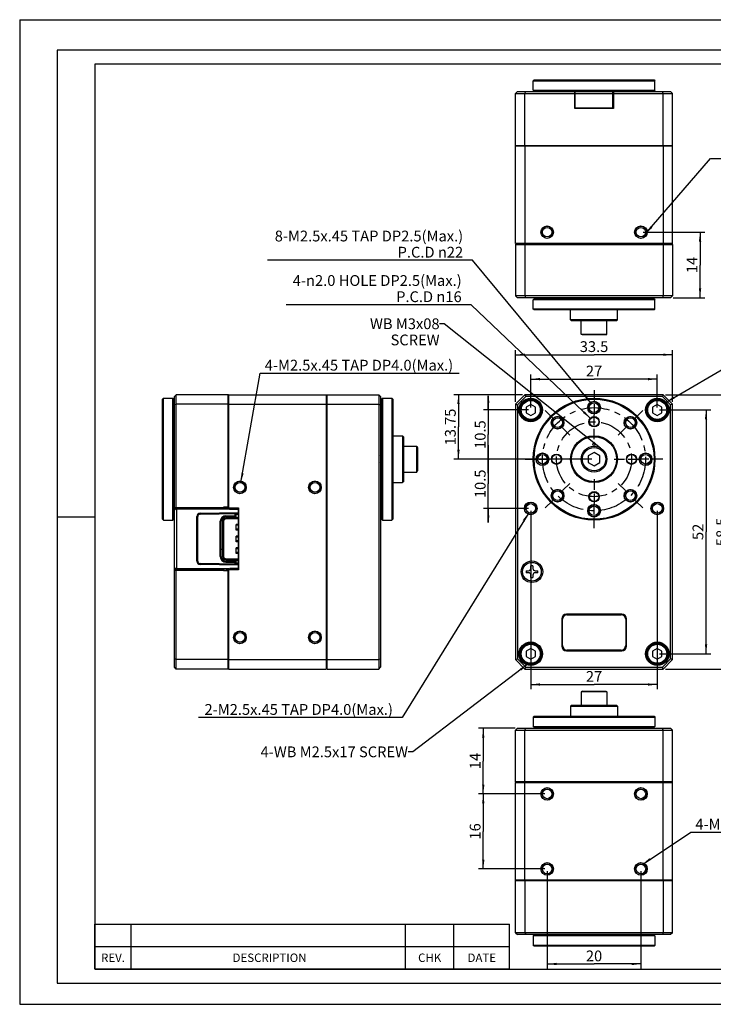
# Model space of a CAD drawing. Units: millimetres. Extents: x 0 to 297, y 0 to 210.
# Drawn here: x 0 to 148, y 0 to 210 of the extents above; entities that cross this region are included whole.
import ezdxf

# ---------------------------------------------------------------- set-up
doc = ezdxf.new("R2010")
doc.units = ezdxf.units.MM
doc.header["$LTSCALE"] = 16.335
doc.linetypes.add('CENTER', pattern=[0.6, 0.375, -0.075, 0.075, -0.075])
doc.layers.get('0').update_dxf_attribs({"linetype": 'CONTINUOUS'})
for name, color, linetype in [('02___PRT_ALL_AXES', 7, 'CONTINUOUS'), ('3_ALL_AXES', 7, 'CONTINUOUS'), ('7_ALL_FEATURES', 7, 'CONTINUOUS')]:
    doc.layers.add(name, color=color, linetype=linetype)
doc.styles.get("Standard").update_dxf_attribs({"font": 'txt', "width": 0.8})
doc.dimstyles.new('DIMSTYLE_1', dxfattribs={"dimtxt": 2.3, "dimasz": 2, "dimexe": 1, "dimexo": 0.5, "dimgap": 0.575, "dimtad": 1, "dimdsep": 46, "dimtxsty": 'Standard', "dimblk": '_FILLED', "dimblk1": '_FILLED', "dimblk2": '_FILLED', "dimcen": 0.09, "dimazin": 2, "dimtp": 0.01, "dimtm": 0.01, "dimtfac": 1, "dimtofl": 0, "dimtmove": 0, "dimatfit": 3, "dimldrblk": '_FILLED', "dimfxl": 0, "dimtolj": 1, "dimarcsym": 0})
doc.dimstyles.get("Standard").update_dxf_attribs({"dimtxt": 2.3, "dimasz": 2, "dimexe": 1, "dimexo": 0.5, "dimtad": 1, "dimdsep": 46, "dimtxsty": 'Standard', "dimblk": '_FILLED', "dimblk1": '_FILLED', "dimblk2": '_FILLED', "dimcen": 0.09, "dimazin": 2, "dimtol": 1, "dimtp": 0.01, "dimtm": 0.01, "dimtfac": 1, "dimtofl": 0, "dimtmove": 0, "dimatfit": 3, "dimldrblk": '_FILLED', "dimfxl": 0, "dimtolj": 1, "dimarcsym": 0})

# ---------------------------------------------------------------- blocks, each defined once
blk = doc.blocks.new('_FILLED')
at = {"color": 0, "linetype": 'ByBlock'}
blk.add_solid([(0, 0), (-1, 0.125), (-1, -0.125)], dxfattribs=at)
blk = doc.blocks.new('*D2')
at = {"color": 2, "linetype": 'Continuous'}
for p, q in [((105.8, 128.51), (105.8, 139.54)), ((139.3, 128.51), (139.3, 139.54)), ((105.8, 138.54), (122.55, 138.54)), ((139.3, 138.54), (122.55, 138.54))]:
    blk.add_line(p, q, dxfattribs=at)
at = {"color": 2, "linetype": 'Continuous', "xscale": 2, "yscale": 2, "zscale": 2, "rotation": 180}
blk.add_blockref('_FILLED', (105.8, 138.54), dxfattribs=at)
at = {"color": 2, "linetype": 'Continuous', "xscale": 2, "yscale": 2, "zscale": 2}
blk.add_blockref('_FILLED', (139.3, 138.54), dxfattribs=at)
at = {"color": 2, "linetype": 'Continuous', "insert": (122.55, 141.42), "char_height": 2.3, "width": 7.36, "attachment_point": 2, "line_spacing_factor": 0.9}
blk.add_mtext('33.5', dxfattribs=at)
blk = doc.blocks.new('*D3')
at = {"color": 2, "linetype": 'Continuous'}
for p, q in [((109.05, 127.26), (109.05, 134.34)), ((109.05, 133.34), (122.55, 133.34)), ((136.05, 133.34), (122.55, 133.34)), ((136.05, 127.26), (136.05, 134.34))]:
    blk.add_line(p, q, dxfattribs=at)
at = {"color": 2, "linetype": 'Continuous', "xscale": 2, "yscale": 2, "zscale": 2, "rotation": 180}
blk.add_blockref('_FILLED', (109.05, 133.34), dxfattribs=at)
at = {"color": 2, "linetype": 'Continuous', "xscale": 2, "yscale": 2, "zscale": 2}
blk.add_blockref('_FILLED', (136.05, 133.34), dxfattribs=at)
at = {"color": 2, "linetype": 'Continuous', "insert": (122.55, 136.21), "char_height": 2.3, "width": 3.68, "attachment_point": 2, "line_spacing_factor": 0.9}
blk.add_mtext('27', dxfattribs=at)
blk = doc.blocks.new('_DOT')
at = {"color": 0, "linetype": 'ByBlock'}
blk.add_line((-0.125, 0), (-1, 0), dxfattribs=at)
at = {"color": 0, "linetype": 'ByBlock', "const_width": 0.125}
blk.add_lwpolyline([(-0.0625, 0, 1), (0.0625, 0, 1)], format="xyb", close=True, dxfattribs=at)
blk = doc.blocks.new('*D4')
at = {"color": 2, "linetype": 'Continuous'}
for p, q in [((99.99, 126.76), (99.99, 129.76)), ((99.99, 129.76), (99.99, 121.51)), ((108.55, 126.76), (98.99, 126.76)), ((99.99, 113.26), (99.99, 121.51)), ((122.05, 116.26), (98.99, 116.26)), ((99.99, 116.26), (99.99, 113.26))]:
    blk.add_line(p, q, dxfattribs=at)
at = {"color": 2, "linetype": 'Continuous', "xscale": 2, "yscale": 2, "zscale": 2}
for name, p, rotation in [('_FILLED', (99.99, 126.76), 270), ('_DOT', (99.99, 116.26), 90)]:
    blk.add_blockref(name, p, dxfattribs=dict(at, rotation=rotation))
at = {"color": 2, "linetype": 'Continuous', "insert": (97.11, 121.51), "char_height": 2.3, "width": 7.36, "attachment_point": 2, "rotation": 90, "line_spacing_factor": 0.9}
blk.add_mtext('10.5', dxfattribs=at)
blk = doc.blocks.new('*D5')
at = {"color": 2, "linetype": 'Continuous'}
for p, q in [((99.99, 116.26), (99.99, 119.26)), ((99.99, 119.26), (99.99, 111.01)), ((122.05, 116.26), (98.99, 116.26)), ((99.99, 102.76), (99.99, 111.01)), ((108.55, 105.76), (98.99, 105.76)), ((99.99, 105.76), (99.99, 102.76))]:
    blk.add_line(p, q, dxfattribs=at)
at = {"color": 2, "linetype": 'Continuous', "xscale": 2, "yscale": 2, "zscale": 2}
for name, p, rotation in [('_DOT', (99.99, 116.26), 270), ('_FILLED', (99.99, 105.76), 90)]:
    blk.add_blockref(name, p, dxfattribs=dict(at, rotation=rotation))
at = {"color": 2, "linetype": 'Continuous', "insert": (97.11, 111.01), "char_height": 2.3, "width": 7.36, "attachment_point": 2, "rotation": 90, "line_spacing_factor": 0.9}
blk.add_mtext('10.5', dxfattribs=at)
blk = doc.blocks.new('*D6')
at = {"color": 2, "linetype": 'Continuous'}
for p, q in [((107.3, 130.01), (92.62, 130.01)), ((93.62, 130.01), (93.62, 123.13)), ((93.62, 116.26), (93.62, 123.13)), ((122.05, 116.26), (92.62, 116.26))]:
    blk.add_line(p, q, dxfattribs=at)
at = {"color": 2, "linetype": 'Continuous', "xscale": 2, "yscale": 2, "zscale": 2}
for p, rotation in [((93.62, 130.01), 90), ((93.62, 116.26), 270)]:
    blk.add_blockref('_FILLED', p, dxfattribs=dict(at, rotation=rotation))
at = {"color": 2, "linetype": 'Continuous', "insert": (90.74, 123.13), "char_height": 2.3, "width": 9.2, "attachment_point": 2, "rotation": 90, "line_spacing_factor": 0.9}
blk.add_mtext('13.75', dxfattribs=at)
blk = doc.blocks.new('*D7')
at = {"color": 2, "linetype": 'Continuous'}
for p, q in [((137.8, 130.01), (152.52, 130.01)), ((151.52, 130.01), (151.52, 100.76)), ((151.52, 71.51), (151.52, 100.76)), ((137.8, 71.51), (152.52, 71.51))]:
    blk.add_line(p, q, dxfattribs=at)
at = {"color": 2, "linetype": 'Continuous', "xscale": 2, "yscale": 2, "zscale": 2}
for p, rotation in [((151.52, 130.01), 90), ((151.52, 71.51), 270)]:
    blk.add_blockref('_FILLED', p, dxfattribs=dict(at, rotation=rotation))
at = {"color": 2, "linetype": 'Continuous', "insert": (148.64, 100.76), "char_height": 2.3, "width": 7.36, "attachment_point": 2, "rotation": 90, "line_spacing_factor": 0.9}
blk.add_mtext('58.5', dxfattribs=at)
blk = doc.blocks.new('*D8')
at = {"color": 2, "linetype": 'Continuous'}
for p, q in [((136.55, 126.76), (147.45, 126.76)), ((146.45, 126.76), (146.45, 100.76)), ((146.45, 74.76), (146.45, 100.76)), ((136.55, 74.76), (147.45, 74.76))]:
    blk.add_line(p, q, dxfattribs=at)
at = {"color": 2, "linetype": 'Continuous', "xscale": 2, "yscale": 2, "zscale": 2}
for p, rotation in [((146.45, 126.76), 90), ((146.45, 74.76), 270)]:
    blk.add_blockref('_FILLED', p, dxfattribs=dict(at, rotation=rotation))
at = {"color": 2, "linetype": 'Continuous', "insert": (143.57, 100.76), "char_height": 2.3, "width": 3.68, "attachment_point": 2, "rotation": 90, "line_spacing_factor": 0.9}
blk.add_mtext('52', dxfattribs=at)
blk = doc.blocks.new('*D13')
at = {"color": 2, "linetype": 'Continuous'}
for p, q in [((112.05, 44.88), (97.91, 44.88)), ((98.91, 44.88), (98.91, 36.88)), ((98.91, 28.88), (98.91, 36.88)), ((112.05, 28.88), (97.91, 28.88))]:
    blk.add_line(p, q, dxfattribs=at)
at = {"color": 2, "linetype": 'Continuous', "xscale": 2, "yscale": 2, "zscale": 2}
for p, rotation in [((98.91, 44.88), 90), ((98.91, 28.88), 270)]:
    blk.add_blockref('_FILLED', p, dxfattribs=dict(at, rotation=rotation))
at = {"color": 2, "linetype": 'Continuous', "insert": (96.03, 36.88), "char_height": 2.3, "width": 3.68, "attachment_point": 2, "rotation": 90, "line_spacing_factor": 0.9}
blk.add_mtext('16', dxfattribs=at)
blk = doc.blocks.new('*D14')
at = {"color": 2, "linetype": 'Continuous'}
for p, q in [((112.55, 28.38), (112.55, 7.6)), ((132.55, 28.38), (132.55, 7.6)), ((112.55, 8.6), (122.55, 8.6)), ((132.55, 8.6), (122.55, 8.6))]:
    blk.add_line(p, q, dxfattribs=at)
at = {"color": 2, "linetype": 'Continuous', "xscale": 2, "yscale": 2, "zscale": 2, "rotation": 180}
blk.add_blockref('_FILLED', (112.55, 8.6), dxfattribs=at)
at = {"color": 2, "linetype": 'Continuous', "xscale": 2, "yscale": 2, "zscale": 2}
blk.add_blockref('_FILLED', (132.55, 8.6), dxfattribs=at)
at = {"color": 2, "linetype": 'Continuous', "insert": (122.55, 11.47), "char_height": 2.3, "width": 3.68, "attachment_point": 2, "line_spacing_factor": 0.9}
blk.add_mtext('20', dxfattribs=at)
blk = doc.blocks.new('*D22')
at = {"color": 2, "linetype": 'Continuous'}
for p, q in [((105.7, 58.88), (97.91, 58.88)), ((98.91, 58.88), (98.91, 51.88)), ((98.91, 44.88), (98.91, 51.88)), ((112.05, 44.88), (97.91, 44.88))]:
    blk.add_line(p, q, dxfattribs=at)
at = {"color": 2, "linetype": 'Continuous', "xscale": 2, "yscale": 2, "zscale": 2}
for p, rotation in [((98.91, 58.88), 90), ((98.91, 44.88), 270)]:
    blk.add_blockref('_FILLED', p, dxfattribs=dict(at, rotation=rotation))
at = {"color": 2, "linetype": 'Continuous', "insert": (96.03, 51.88), "char_height": 2.3, "width": 3.68, "attachment_point": 2, "rotation": 90, "line_spacing_factor": 0.9}
blk.add_mtext('14', dxfattribs=at)
blk = doc.blocks.new('*D24')
at = {"color": 2, "linetype": 'Continuous'}
for p, q in [((133.05, 164.68), (146.17, 164.68)), ((145.17, 164.68), (145.17, 157.68)), ((145.17, 150.68), (145.17, 157.68)), ((139.4, 150.68), (146.17, 150.68))]:
    blk.add_line(p, q, dxfattribs=at)
at = {"color": 2, "linetype": 'Continuous', "xscale": 2, "yscale": 2, "zscale": 2}
for p, rotation in [((145.17, 164.68), 90), ((145.17, 150.68), 270)]:
    blk.add_blockref('_FILLED', p, dxfattribs=dict(at, rotation=rotation))
at = {"color": 2, "linetype": 'Continuous', "insert": (142.29, 157.68), "char_height": 2.3, "width": 3.68, "attachment_point": 2, "rotation": 90, "line_spacing_factor": 0.9}
blk.add_mtext('14', dxfattribs=at)
blk = doc.blocks.new('*D32')
at = {"color": 2, "linetype": 'Continuous'}
for p, q in [((109.05, 105.26), (109.05, 67.21)), ((136.05, 105.26), (136.05, 67.21)), ((109.05, 68.21), (122.55, 68.21)), ((136.05, 68.21), (122.55, 68.21))]:
    blk.add_line(p, q, dxfattribs=at)
at = {"color": 2, "linetype": 'Continuous', "xscale": 2, "yscale": 2, "zscale": 2, "rotation": 180}
blk.add_blockref('_FILLED', (109.05, 68.21), dxfattribs=at)
at = {"color": 2, "linetype": 'Continuous', "xscale": 2, "yscale": 2, "zscale": 2}
blk.add_blockref('_FILLED', (136.05, 68.21), dxfattribs=at)
at = {"color": 2, "linetype": 'Continuous', "insert": (122.55, 71.08), "char_height": 2.3, "width": 3.68, "attachment_point": 2, "line_spacing_factor": 0.9}
blk.add_mtext('27', dxfattribs=at)

msp = doc.modelspace()

# ---------------------------------------------------------------- linework, layer by layer
at = {"color": 7, "linetype": 'Continuous'}
for p, q in [((0, 210), (0, 0)), ((0, 210), (297, 210)), ((8, 203.5), (8, 4.5)), ((293, 203.5), (8, 203.5)), ((8, 104), (16, 104)), ((8, 4.5), (293, 4.5)), ((0, 0), (297, 0))]:
    msp.add_line(p, q, dxfattribs=at)
at = {"color": 1, "linetype": 'Continuous'}
for p, q in [((16, 200.5), (16, 7.5)), ((290, 200.5), (16, 200.5)), ((16, 7.5), (290, 7.5))]:
    msp.add_line(p, q, dxfattribs=at)
at = {"color": 2, "linetype": 'Continuous'}
for p, q in [((16.042, 7.546), (16.042, 17.078)), ((16.042, 17.078), (104.542, 17.078)), ((23.792, 7.546), (23.792, 17.078)), ((82.292, 7.546), (82.292, 17.078)), ((92.667, 7.546), (92.667, 17.078)), ((104.542, 7.546), (104.542, 17.078)), ((16.042, 12.312), (104.542, 12.312)), ((16.042, 7.546), (104.542, 7.546))]:
    msp.add_line(p, q, dxfattribs=at)
for centre in [(112.548, 164.683), (132.548, 164.683), (122.548, 127.26), (114.769, 124.038), (130.326, 124.038), (111.548, 116.26), (133.548, 116.26), (47.004, 110.26), (63.004, 110.26), (114.769, 108.482), (130.326, 108.482), (109.048, 105.76), (122.548, 105.26), (136.048, 105.76), (47.004, 78.26), (63.004, 78.26), (112.548, 44.877), (132.548, 44.877), (112.548, 28.877), (132.548, 28.877)]:
    msp.add_arc(centre, 1.25, 255, 195, dxfattribs=at)
at = {"layer": '02___PRT_ALL_AXES', "color": 7, "linetype": 'CENTER'}
for p, q in [((122.548, 130.972), (122.548, 128.785)), ((112.144, 126.663), (113.691, 125.116)), ((122.548, 127.972), (122.548, 125.76)), ((132.951, 126.663), (131.404, 125.116)), ((122.548, 123.547), (122.548, 125.735)), ((117.394, 121.413), (115.848, 122.96)), ((122.548, 120.547), (122.548, 122.76)), ((127.701, 121.413), (129.247, 122.96)), ((107.835, 116.26), (110.023, 116.26)), ((110.835, 116.26), (113.048, 116.26)), ((115.26, 116.26), (113.073, 116.26)), ((118.26, 116.26), (116.048, 116.26)), ((126.835, 116.26), (129.048, 116.26)), ((129.835, 116.26), (132.023, 116.26)), ((134.26, 116.26), (132.048, 116.26)), ((137.26, 116.26), (135.073, 116.26)), ((122.548, 111.972), (122.548, 109.76)), ((117.394, 111.107), (115.848, 109.56)), ((127.701, 111.107), (129.247, 109.56)), ((112.144, 105.857), (113.691, 107.403)), ((122.548, 108.972), (122.548, 106.785)), ((132.951, 105.857), (131.404, 107.403)), ((122.548, 104.547), (122.548, 106.76)), ((122.548, 101.547), (122.548, 103.735))]:
    msp.add_line(p, q, dxfattribs=at)
at = {"layer": '02___PRT_ALL_AXES', "color": 7, "linetype": 'Continuous'}
for p, q in [((30.704, 129.26), (32.704, 129.26)), ((30.704, 103.26), (32.704, 103.26)), ((43.004, 97.06), (43.304, 97.06))]:
    msp.add_line(p, q, dxfattribs=at)
for centre, radius in [((112.548, 164.683), 1.35), ((132.548, 164.683), 1.35), ((112.548, 164.683), 1.025), ((132.548, 164.683), 1.025), ((122.548, 127.26), 1.35), ((122.548, 127.26), 1.025), ((114.769, 124.038), 1.35), ((114.769, 124.038), 1.025), ((130.326, 124.038), 1.35), ((130.326, 124.038), 1.025), ((122.548, 119.46), 0.25), ((111.548, 116.26), 1.35), ((133.548, 116.26), 1.35), ((111.548, 116.26), 1.025), ((133.548, 116.26), 1.025), ((47.004, 110.26), 1.35), ((63.004, 110.26), 1.35), ((47.004, 110.26), 1.025), ((63.004, 110.26), 1.025), ((114.769, 108.482), 1.35), ((114.769, 108.482), 1.025), ((130.326, 108.482), 1.35), ((130.326, 108.482), 1.025), ((136.048, 105.76), 1.35), ((122.548, 105.26), 1.35), ((122.548, 105.26), 1.025), ((136.048, 105.76), 1.025), ((47.004, 78.26), 1.35), ((47.004, 78.26), 1.025), ((63.004, 78.26), 1.35), ((63.004, 78.26), 1.025), ((112.548, 44.877), 1.35), ((132.548, 44.877), 1.35), ((112.548, 44.877), 1.025), ((132.548, 44.877), 1.025), ((112.548, 28.877), 1.35), ((112.548, 28.877), 1.025), ((132.548, 28.877), 1.35), ((132.548, 28.877), 1.025)]:
    msp.add_circle(centre, radius, dxfattribs=at)
at = {"layer": '02___PRT_ALL_AXES', "color": 7, "linetype": 'CENTER'}
for radius in [11, 8]:
    msp.add_circle((122.548, 116.26), radius, dxfattribs=at)
at = {"layer": '3_ALL_AXES', "color": 7, "linetype": 'Continuous'}
msp.add_circle((109.298, 92.26), 2, dxfattribs=at)
at = {"layer": '7_ALL_FEATURES', "color": 7, "linetype": 'Continuous'}
for p, q in [((109.748, 197.183), (109.548, 196.983)), ((109.548, 194.983), (109.548, 196.983)), ((109.548, 196.983), (135.548, 196.983)), ((109.748, 197.183), (135.348, 197.183)), ((135.348, 197.183), (135.548, 196.983)), ((135.548, 194.983), (135.548, 196.983)), ((105.798, 194.283), (106.198, 194.683)), ((105.798, 162.283), (105.798, 194.283)), ((105.798, 194.283), (118.428, 194.283)), ((106.198, 194.683), (138.898, 194.683)), ((107.798, 194.283), (107.963, 194.683)), ((107.798, 183.183), (107.798, 194.283)), ((109.548, 194.983), (109.748, 194.783)), ((109.548, 194.983), (135.548, 194.983)), ((109.748, 194.783), (135.348, 194.783)), ((114.548, 194.783), (114.648, 194.683)), ((118.428, 191.083), (118.428, 194.683)), ((118.528, 194.583), (118.428, 194.683)), ((118.528, 194.241), (118.428, 194.283)), ((118.528, 191.183), (118.528, 194.583)), ((118.528, 194.583), (118.548, 194.583)), ((118.548, 193.483), (118.528, 193.483)), ((118.548, 191.183), (118.548, 194.683)), ((118.548, 194.283), (126.548, 194.283)), ((126.548, 191.183), (126.548, 194.683)), ((126.548, 194.583), (126.568, 194.583)), ((126.568, 193.483), (126.548, 193.483)), ((126.568, 194.583), (126.668, 194.683)), ((126.568, 194.583), (126.568, 191.183)), ((126.568, 194.241), (126.668, 194.283)), ((126.668, 194.683), (126.668, 191.083)), ((126.668, 194.283), (139.298, 194.283)), ((130.548, 194.783), (130.448, 194.683)), ((135.548, 194.983), (135.348, 194.783)), ((137.298, 194.283), (137.132, 194.683)), ((137.298, 183.183), (137.298, 194.283)), ((139.298, 194.283), (138.898, 194.683)), ((139.298, 162.283), (139.298, 194.283)), ((118.528, 191.183), (118.428, 191.083)), ((118.528, 193.083), (118.548, 193.083)), ((118.548, 192.483), (118.528, 192.483)), ((118.528, 191.183), (126.568, 191.183)), ((126.548, 193.083), (126.568, 193.083)), ((126.568, 192.483), (126.548, 192.483)), ((126.568, 191.183), (126.668, 191.083)), ((126.668, 191.083), (118.428, 191.083)), ((105.798, 183.083), (105.898, 183.183)), ((105.798, 183.183), (139.298, 183.183)), ((105.798, 183.083), (139.298, 183.083)), ((107.798, 183.083), (107.839, 183.183)), ((107.798, 183.083), (107.798, 162.283)), ((137.298, 183.083), (137.256, 183.183)), ((137.298, 183.083), (137.298, 162.283)), ((139.298, 183.083), (139.198, 183.183)), ((105.798, 162.283), (105.898, 162.183)), ((139.298, 162.283), (105.798, 162.283)), ((105.798, 162.083), (105.898, 162.183)), ((105.798, 162.083), (105.798, 151.083)), ((105.798, 162.083), (139.298, 162.083)), ((139.198, 162.183), (105.898, 162.183)), ((107.798, 162.283), (107.839, 162.183)), ((107.798, 162.083), (107.839, 162.183)), ((107.798, 162.083), (107.798, 151.083)), ((137.298, 162.283), (137.256, 162.183)), ((137.298, 162.083), (137.256, 162.183)), ((137.298, 162.083), (137.298, 151.083)), ((139.298, 162.283), (139.198, 162.183)), ((139.298, 162.083), (139.198, 162.183)), ((139.298, 162.083), (139.298, 151.083)), ((105.798, 151.083), (106.198, 150.683)), ((139.298, 151.083), (105.798, 151.083)), ((138.898, 150.683), (106.198, 150.683)), ((107.798, 151.083), (107.963, 150.683)), ((109.748, 150.483), (109.548, 150.283)), ((135.548, 150.283), (109.548, 150.283)), ((109.548, 148.283), (109.548, 150.283)), ((135.347, 150.483), (109.748, 150.483)), ((113.551, 150.485), (113.56, 150.493)), ((113.56, 150.493), (113.562, 150.495)), ((113.562, 150.495), (113.575, 150.507)), ((113.783, 150.683), (113.659, 150.583)), ((122.088, 150.583), (123.007, 150.583)), ((131.436, 150.583), (131.312, 150.683)), ((131.533, 150.495), (131.536, 150.493)), ((135.348, 150.483), (135.548, 150.283)), ((135.548, 148.283), (135.548, 150.283)), ((137.298, 151.083), (137.132, 150.683)), ((139.298, 151.083), (138.898, 150.683)), ((109.748, 148.083), (109.548, 148.283)), ((135.548, 148.283), (109.548, 148.283)), ((135.347, 148.083), (109.748, 148.083)), ((117.548, 145.983), (117.548, 148.083)), ((127.548, 145.983), (127.548, 148.083)), ((135.348, 148.083), (135.548, 148.283)), ((127.548, 145.983), (117.548, 145.983)), ((117.748, 145.783), (117.548, 145.983)), ((127.348, 145.783), (117.748, 145.783)), ((119.798, 142.933), (119.798, 145.783)), ((125.298, 142.933), (125.298, 145.783)), ((127.348, 145.783), (127.548, 145.983)), ((119.798, 142.933), (125.298, 142.933)), ((120.057, 142.783), (119.798, 142.933)), ((125.038, 142.783), (125.298, 142.933)), ((125.038, 142.783), (120.057, 142.783)), ((30.504, 129.06), (30.704, 129.26)), ((30.504, 103.46), (30.504, 129.06)), ((30.704, 103.26), (30.704, 129.26)), ((32.704, 103.26), (32.704, 129.26)), ((32.904, 129.06), (32.704, 129.26)), ((32.904, 103.46), (32.904, 129.06)), ((33.404, 130.01), (33.004, 129.61)), ((33.004, 105.96), (33.004, 129.61)), ((33.404, 105.96), (33.404, 130.01)), ((44.504, 130.01), (33.404, 130.01)), ((44.604, 130.01), (44.504, 129.91)), ((44.504, 105.76), (44.504, 130.01)), ((44.604, 105.86), (44.604, 130.01)), ((44.604, 130.01), (65.404, 130.01)), ((65.404, 130.01), (65.404, 71.51)), ((65.404, 130.01), (65.504, 129.91)), ((65.604, 130.01), (65.504, 129.91)), ((65.504, 129.91), (65.504, 71.61)), ((65.604, 71.51), (65.604, 130.01)), ((65.604, 130.01), (76.604, 130.01)), ((76.604, 130.01), (76.604, 71.51)), ((76.604, 130.01), (77.004, 129.61)), ((77.004, 129.61), (77.004, 71.91)), ((77.404, 129.26), (77.204, 129.06)), ((77.204, 129.06), (77.204, 103.46)), ((77.404, 129.26), (77.404, 103.26)), ((77.404, 129.26), (79.404, 129.26)), ((79.404, 129.26), (79.404, 103.26)), ((79.604, 129.06), (79.404, 129.26)), ((79.604, 129.06), (79.604, 103.46)), ((107.798, 130.01), (105.798, 128.01)), ((107.963, 129.61), (106.198, 127.844)), ((107.798, 130.01), (107.963, 129.61)), ((137.298, 130.01), (107.798, 130.01)), ((137.132, 129.61), (107.963, 129.61)), ((137.298, 130.01), (137.132, 129.61)), ((138.898, 127.844), (137.132, 129.61)), ((139.298, 128.01), (137.298, 130.01)), ((33.404, 128.01), (33.004, 127.844)), ((44.504, 128.01), (33.404, 128.01)), ((44.604, 128.01), (44.504, 127.968)), ((44.604, 128.01), (65.404, 128.01)), ((65.404, 128.01), (65.504, 127.968)), ((65.604, 128.01), (65.504, 127.968)), ((65.604, 128.01), (76.604, 128.01)), ((76.604, 128.01), (77.004, 127.844)), ((105.798, 128.01), (105.798, 73.51)), ((105.798, 128.01), (106.198, 127.844)), ((106.198, 127.844), (106.198, 73.676)), ((109.048, 127.915), (108.048, 127.337)), ((108.048, 127.337), (108.048, 126.183)), ((108.048, 126.183), (109.048, 125.605)), ((110.048, 127.337), (109.048, 127.915)), ((109.048, 125.605), (110.048, 126.183)), ((110.048, 126.183), (110.048, 127.337)), ((136.048, 127.915), (135.048, 127.337)), ((135.048, 127.337), (135.048, 126.183)), ((135.048, 126.183), (136.048, 125.605)), ((137.048, 127.337), (136.048, 127.915)), ((136.048, 125.605), (137.048, 126.183)), ((137.048, 126.183), (137.048, 127.337)), ((139.298, 128.01), (138.898, 127.844)), ((138.898, 73.676), (138.898, 127.844)), ((139.298, 73.51), (139.298, 128.01)), ((33.004, 124.16), (32.904, 124.26)), ((77.104, 125.148), (77.004, 125.024)), ((77.193, 125.248), (77.18, 125.233)), ((77.201, 125.257), (77.193, 125.248)), ((79.604, 121.26), (81.704, 121.26)), ((81.704, 121.26), (81.704, 111.26)), ((81.904, 121.06), (81.704, 121.26)), ((81.904, 121.06), (81.904, 111.46)), ((81.904, 119.01), (84.754, 119.01)), ((84.754, 113.51), (84.754, 119.01)), ((84.754, 119.01), (84.904, 118.75)), ((84.904, 118.75), (84.904, 113.77)), ((122.548, 117.703), (121.298, 116.982)), ((123.798, 116.982), (122.548, 117.703)), ((77.104, 115.8), (77.104, 116.719)), ((121.298, 116.982), (121.298, 115.538)), ((121.298, 115.538), (122.548, 114.816)), ((122.548, 114.816), (123.798, 115.538)), ((123.798, 115.538), (123.798, 116.982)), ((81.904, 113.51), (84.754, 113.51)), ((84.754, 113.51), (84.904, 113.77)), ((81.904, 111.46), (81.704, 111.26)), ((79.604, 111.26), (81.704, 111.26)), ((33.004, 108.36), (32.904, 108.26)), ((77.004, 107.495), (77.104, 107.372)), ((77.191, 107.274), (77.179, 107.287)), ((77.193, 107.272), (77.191, 107.274)), ((77.201, 107.263), (77.193, 107.272)), ((33.204, 105.76), (33.004, 105.96)), ((33.004, 105.96), (44.504, 105.96)), ((33.204, 105.66), (33.004, 105.46)), ((33.004, 71.91), (33.004, 105.46)), ((43.504, 105.76), (33.204, 105.76)), ((33.204, 105.66), (44.604, 105.66)), ((33.487, 105.76), (33.404, 105.96)), ((33.504, 92.86), (33.504, 105.66)), ((43.504, 105.66), (43.504, 106.06)), ((44.504, 106.06), (43.504, 106.06)), ((44.804, 105.56), (44.004, 105.96)), ((44.404, 105.76), (46.604, 105.76)), ((44.604, 105.76), (44.504, 105.86)), ((44.604, 105.86), (44.554, 105.81)), ((44.604, 105.86), (46.704, 105.86)), ((46.654, 105.56), (44.804, 105.56)), ((46.604, 105.76), (46.704, 105.86)), ((46.604, 105.76), (46.604, 105.56)), ((46.654, 104.877), (46.654, 105.56)), ((46.704, 105.86), (46.704, 92.66)), ((30.504, 103.46), (30.704, 103.26)), ((32.904, 103.46), (32.704, 103.26)), ((37.804, 94.485), (37.804, 104.035)), ((38.004, 94.485), (38.004, 104.035)), ((38.491, 104.735), (46.654, 104.877)), ((38.495, 104.535), (46.604, 104.676)), ((42.804, 95.51), (42.804, 103.01)), ((43.004, 95.51), (43.004, 103.01)), ((43.304, 103.01), (43.304, 95.51)), ((43.504, 103.01), (43.504, 95.51)), ((44.004, 104.21), (46.204, 104.21)), ((44.004, 104.01), (46.204, 104.01)), ((46.204, 103.71), (44.004, 103.71)), ((46.604, 103.51), (44.004, 103.51)), ((44.304, 103.71), (44.304, 104.01)), ((45.304, 104.01), (45.304, 103.71)), ((45.904, 104.664), (45.904, 104.21)), ((46.204, 103.66), (46.204, 104.669)), ((46.604, 104.46), (46.204, 104.46)), ((46.204, 103.86), (46.604, 103.86)), ((46.204, 103.66), (46.604, 103.66)), ((46.604, 104.877), (46.604, 93.643)), ((77.404, 103.26), (77.204, 103.46)), ((77.404, 103.26), (79.404, 103.26)), ((79.604, 103.46), (79.404, 103.26)), ((46.204, 101.16), (46.204, 102.36)), ((46.604, 102.36), (46.204, 102.36)), ((46.604, 102.16), (46.204, 102.16)), ((46.604, 101.36), (46.204, 101.36)), ((46.604, 101.16), (46.204, 101.16)), ((46.204, 98.66), (46.204, 99.86)), ((46.604, 99.86), (46.204, 99.86)), ((46.604, 99.66), (46.204, 99.66)), ((46.604, 98.86), (46.204, 98.86)), ((46.604, 98.66), (46.204, 98.66)), ((46.204, 96.16), (46.204, 97.36)), ((46.604, 97.36), (46.204, 97.36)), ((46.604, 97.16), (46.204, 97.16)), ((44.004, 95.01), (46.604, 95.01)), ((44.004, 94.81), (46.204, 94.81)), ((46.204, 94.51), (44.004, 94.51)), ((46.604, 96.36), (46.204, 96.36)), ((46.604, 96.16), (46.204, 96.16)), ((46.204, 93.85), (46.204, 94.86)), ((46.204, 94.86), (46.604, 94.86)), ((46.204, 94.66), (46.604, 94.66)), ((33.004, 93.06), (33.204, 92.86)), ((33.204, 92.76), (33.004, 92.56)), ((33.004, 92.56), (44.504, 92.56)), ((33.204, 92.76), (33.204, 92.86)), ((44.604, 92.86), (33.204, 92.86)), ((33.204, 92.76), (43.504, 92.76)), ((33.487, 92.76), (33.404, 92.56)), ((33.404, 71.51), (33.404, 92.56)), ((46.654, 93.643), (38.491, 93.785)), ((46.604, 93.843), (38.495, 93.985)), ((43.504, 92.86), (43.504, 92.46)), ((44.504, 92.46), (43.504, 92.46)), ((44.004, 94.31), (46.204, 94.31)), ((44.004, 92.56), (44.804, 92.96)), ((44.404, 92.76), (46.604, 92.76)), ((44.504, 71.51), (44.504, 92.76)), ((44.504, 92.66), (44.604, 92.76)), ((44.554, 92.71), (44.604, 92.66)), ((44.604, 71.51), (44.604, 92.66)), ((46.704, 92.66), (44.604, 92.66)), ((46.654, 92.96), (44.804, 92.96)), ((45.904, 94.31), (45.904, 93.856)), ((46.604, 94.06), (46.204, 94.06)), ((46.604, 92.96), (46.604, 92.76)), ((46.604, 92.76), (46.704, 92.66)), ((46.654, 92.96), (46.654, 93.643)), ((108.065, 92.467), (108.59, 92.467)), ((109.09, 92.967), (109.09, 93.493)), ((109.505, 93.493), (109.505, 92.967)), ((110.005, 92.467), (110.53, 92.467)), ((108.59, 92.053), (108.065, 92.053)), ((109.09, 91.027), (109.09, 91.553)), ((109.505, 91.553), (109.505, 91.027)), ((110.53, 92.053), (110.005, 92.053)), ((115.648, 82.21), (115.648, 76.41)), ((115.798, 76.51), (115.798, 82.11)), ((128.448, 83.21), (116.648, 83.21)), ((116.748, 83.06), (128.348, 83.06)), ((129.298, 82.11), (129.298, 76.51)), ((129.448, 76.41), (129.448, 82.21)), ((109.048, 75.915), (108.048, 75.337)), ((110.048, 75.337), (109.048, 75.915)), ((136.048, 75.915), (135.048, 75.337)), ((137.048, 75.337), (136.048, 75.915)), ((33.404, 73.51), (33.004, 73.676)), ((44.504, 73.51), (33.404, 73.51)), ((44.604, 73.51), (44.504, 73.551)), ((44.604, 73.51), (65.404, 73.51)), ((65.404, 73.51), (65.504, 73.551)), ((65.604, 73.51), (65.504, 73.551)), ((65.604, 73.51), (76.604, 73.51)), ((76.604, 73.51), (77.004, 73.676)), ((105.798, 73.51), (106.198, 73.676)), ((105.798, 73.51), (107.798, 71.51)), ((106.198, 73.676), (107.963, 71.91)), ((108.048, 75.337), (108.048, 74.183)), ((108.048, 74.183), (109.048, 73.605)), ((109.048, 73.605), (110.048, 74.183)), ((110.048, 74.183), (110.048, 75.337)), ((116.648, 75.41), (128.448, 75.41)), ((128.348, 75.56), (116.748, 75.56)), ((135.048, 75.337), (135.048, 74.183)), ((135.048, 74.183), (136.048, 73.605)), ((136.048, 73.605), (137.048, 74.183)), ((137.048, 74.183), (137.048, 75.337)), ((137.132, 71.91), (138.898, 73.676)), ((137.298, 71.51), (139.298, 73.51)), ((139.298, 73.51), (138.898, 73.676)), ((33.404, 71.51), (33.004, 71.91)), ((44.504, 71.51), (33.404, 71.51)), ((44.604, 71.51), (44.504, 71.61)), ((44.604, 71.51), (65.404, 71.51)), ((65.404, 71.51), (65.504, 71.61)), ((65.604, 71.51), (65.504, 71.61)), ((65.604, 71.51), (76.604, 71.51)), ((76.604, 71.51), (77.004, 71.91)), ((107.798, 71.51), (107.963, 71.91)), ((107.798, 71.51), (137.298, 71.51)), ((107.963, 71.91), (137.132, 71.91)), ((137.298, 71.51), (137.132, 71.91)), ((120.057, 66.777), (119.798, 66.627)), ((119.798, 66.627), (119.798, 63.777)), ((125.298, 66.627), (119.798, 66.627)), ((120.057, 66.777), (125.038, 66.777)), ((125.038, 66.777), (125.298, 66.627)), ((125.298, 66.627), (125.298, 63.777)), ((117.748, 63.777), (117.548, 63.577)), ((117.548, 63.577), (117.548, 61.477)), ((117.548, 63.577), (127.548, 63.577)), ((117.748, 63.777), (127.348, 63.777)), ((127.348, 63.777), (127.548, 63.577)), ((127.548, 63.577), (127.548, 61.477)), ((109.748, 61.477), (109.548, 61.277)), ((109.548, 61.277), (109.548, 59.277)), ((109.548, 61.277), (135.548, 61.277)), ((109.748, 61.477), (135.347, 61.477)), ((135.348, 61.477), (135.548, 61.277)), ((135.548, 61.277), (135.548, 59.277)), ((105.798, 58.477), (106.198, 58.877)), ((106.198, 58.877), (138.898, 58.877)), ((107.798, 58.477), (107.963, 58.877)), ((109.748, 59.077), (109.548, 59.277)), ((109.548, 59.277), (135.548, 59.277)), ((109.748, 59.077), (135.347, 59.077)), ((113.551, 59.074), (113.56, 59.066)), ((113.562, 59.064), (113.56, 59.066)), ((113.659, 58.977), (113.783, 58.877)), ((123.007, 58.977), (122.088, 58.977)), ((131.312, 58.877), (131.436, 58.977)), ((131.536, 59.066), (131.533, 59.064)), ((135.348, 59.077), (135.548, 59.277)), ((137.298, 58.477), (137.132, 58.877)), ((139.298, 58.477), (138.898, 58.877)), ((105.798, 47.477), (105.798, 58.477)), ((105.798, 58.477), (139.298, 58.477)), ((107.798, 47.477), (107.798, 58.477)), ((137.298, 47.477), (137.298, 58.477)), ((139.298, 47.477), (139.298, 58.477)), ((105.798, 47.477), (105.898, 47.377)), ((139.298, 47.477), (105.798, 47.477)), ((105.798, 47.277), (105.898, 47.377)), ((105.798, 15.277), (105.798, 47.277)), ((105.798, 47.277), (139.298, 47.277)), ((139.198, 47.377), (105.898, 47.377)), ((107.798, 47.477), (107.839, 47.377)), ((107.798, 47.277), (107.839, 47.377)), ((107.798, 26.477), (107.798, 47.277)), ((137.298, 47.477), (137.256, 47.377)), ((137.298, 47.277), (137.256, 47.377)), ((137.298, 26.477), (137.298, 47.277)), ((139.298, 47.477), (139.198, 47.377)), ((139.298, 47.277), (139.198, 47.377)), ((139.298, 15.277), (139.298, 47.277)), ((105.798, 26.477), (105.898, 26.377)), ((139.298, 26.477), (105.798, 26.477)), ((105.798, 26.377), (139.298, 26.377)), ((107.798, 26.477), (107.839, 26.377)), ((107.798, 26.377), (107.798, 15.277)), ((137.298, 26.477), (137.256, 26.377)), ((137.298, 26.377), (137.298, 15.277)), ((139.298, 26.477), (139.198, 26.377)), ((105.798, 15.277), (106.198, 14.877)), ((139.298, 15.277), (105.798, 15.277)), ((138.898, 14.877), (106.198, 14.877)), ((107.798, 15.277), (107.963, 14.877)), ((109.548, 14.577), (109.748, 14.777)), ((135.348, 14.777), (109.748, 14.777)), ((114.548, 14.777), (114.648, 14.877)), ((130.548, 14.777), (130.448, 14.877)), ((135.548, 14.577), (135.348, 14.777)), ((137.298, 15.277), (137.132, 14.877)), ((139.298, 15.277), (138.898, 14.877)), ((135.548, 14.577), (109.548, 14.577)), ((109.548, 14.577), (109.548, 12.577)), ((135.548, 14.577), (135.548, 12.577)), ((135.548, 12.577), (109.548, 12.577)), ((109.748, 12.377), (109.548, 12.577)), ((135.348, 12.377), (109.748, 12.377)), ((135.348, 12.377), (135.548, 12.577))]:
    msp.add_line(p, q, dxfattribs=at)
at = {"layer": '7_ALL_FEATURES', "color": 9, "linetype": 'Continuous'}
for p, q in [((37.804, 104.035), (38.004, 104.035)), ((38.491, 104.735), (38.495, 104.535)), ((42.804, 103.01), (43.004, 103.01)), ((43.504, 103.01), (43.304, 103.01)), ((44.004, 104.21), (44.004, 104.01)), ((44.004, 103.51), (44.004, 103.71)), ((42.804, 95.51), (43.004, 95.51)), ((43.504, 95.51), (43.304, 95.51)), ((44.004, 95.01), (44.004, 94.81)), ((44.004, 94.31), (44.004, 94.51)), ((37.804, 94.485), (38.004, 94.485)), ((38.491, 93.785), (38.495, 93.985))]:
    msp.add_line(p, q, dxfattribs=at)
at = {"layer": '7_ALL_FEATURES', "color": 7, "linetype": 'Continuous'}
for centre, radius in [((109.048, 126.76), 2.5), ((109.048, 126.76), 2.4), ((109.048, 126.76), 2.25), ((109.048, 126.76), 2.033), ((122.548, 116.26), 13), ((122.548, 116.26), 12.8), ((136.048, 126.76), 2.5), ((136.048, 126.76), 2.4), ((136.048, 126.76), 2.25), ((136.048, 126.76), 2.033), ((122.548, 124.26), 1.1), ((122.548, 124.26), 1), ((122.548, 116.26), 5), ((122.548, 116.26), 4.8), ((122.548, 116.26), 2.75), ((122.548, 116.26), 2.49), ((114.548, 116.26), 1.1), ((114.548, 116.26), 1), ((130.548, 116.26), 1.1), ((130.548, 116.26), 1), ((122.548, 108.26), 1.1), ((122.548, 108.26), 1), ((109.048, 105.76), 1.35), ((109.048, 105.76), 1.025), ((109.298, 92.26), 2.3), ((109.048, 74.76), 2.5), ((109.048, 74.76), 2.4), ((109.048, 74.76), 2.25), ((109.048, 74.76), 2.033), ((136.048, 74.76), 2.5), ((136.048, 74.76), 2.4), ((136.048, 74.76), 2.25), ((136.048, 74.76), 2.033)]:
    msp.add_circle(centre, radius, dxfattribs=at)
for centre, radius, start, end in [((95.545, 170.736), 27.098, 311.71083, 311.95089), ((122.57, 152.778), 2.248, 248.79349, 257.62694), ((122.519, 152.8), 2.27, 282.41735, 291.16222), ((149.482, 170.659), 26.995, 228.04874, 228.3267), ((56.949, 143.264), 27.099, 318.04911, 318.2894), ((74.886, 116.231), 2.27, 12.41734, 21.16223), ((74.908, 116.282), 2.248, 338.79349, 347.62694), ((56.95, 89.257), 27.098, 41.71083, 41.95089), ((36.704, 105.46), 0.3, 41.94502, 90), ((38.504, 104.035), 0.7, 91, 180), ((38.504, 104.035), 0.5, 91, 180), ((44.004, 103.01), 1.2, 90, 180), ((44.004, 103.01), 1, 90, 180), ((44.004, 103.01), 0.7, 90, 180), ((44.004, 103.01), 0.5, 90, 180), ((44.004, 95.51), 1.2, 180, 270), ((44.004, 95.51), 1, 180, 270), ((44.004, 95.51), 0.7, 180, 270), ((44.004, 95.51), 0.5, 180, 270), ((38.504, 94.485), 0.7, 180, 269), ((38.504, 94.485), 0.5, 180, 269), ((109.298, 92.26), 1.25, 170.46295, 189.53705), ((108.59, 92.967), 0.5, 270, 360), ((109.298, 92.26), 1.25, 80.46295, 99.53705), ((110.005, 92.967), 0.5, 180, 270), ((109.298, 92.26), 1.25, 350.46295, 9.53705), ((108.59, 91.553), 0.5, 0, 90), ((109.298, 92.26), 1.25, 260.46295, 279.53705), ((110.005, 91.553), 0.5, 90, 180), ((116.648, 82.21), 1, 90, 180), ((116.748, 82.11), 0.95, 90, 180), ((128.348, 82.11), 0.95, 0, 90), ((128.448, 82.21), 1, 0, 90), ((116.648, 76.41), 1, 180, 270), ((116.748, 76.51), 0.95, 180, 270), ((128.348, 76.51), 0.95, 270, 360), ((128.448, 76.41), 1, 270, 360), ((95.613, 38.9), 26.995, 48.04874, 48.3267), ((122.576, 56.76), 2.27, 102.41735, 111.16222), ((122.526, 56.781), 2.248, 68.79349, 77.62694), ((149.415, 38.975), 26.895, 131.67285, 131.95178)]:
    msp.add_arc(centre, radius, start, end, dxfattribs=at)
for points, knots in [([(122.548, 150.483), (122.467, 150.483), (122.308, 150.5), (122.158, 150.55), (122.088, 150.583)], [0, 0, 0, 0, 0.5129697, 1, 1, 1, 1]), ([(123.007, 150.583), (122.937, 150.55), (122.787, 150.5), (122.628, 150.483), (122.548, 150.483)], [0, 0, 0, 0, 0.4870303, 1, 1, 1, 1]), ([(77.204, 116.26), (77.204, 116.341), (77.187, 116.499), (77.136, 116.65), (77.104, 116.719)], [0, 0, 0, 0, 0.5129726, 1, 1, 1, 1]), ([(77.104, 115.8), (77.136, 115.87), (77.187, 116.021), (77.204, 116.179), (77.204, 116.26)], [0, 0, 0, 0, 0.4870379, 1, 1, 1, 1]), ([(37.472, 105.66), (37.466, 105.675), (37.452, 105.706), (37.424, 105.746), (37.393, 105.76), (37.379, 105.76)], [0, 0, 0, 0, 0.3302699, 0.7152725, 1, 1, 1, 1]), ([(122.548, 59.077), (122.467, 59.077), (122.308, 59.06), (122.158, 59.009), (122.088, 58.977)], [0, 0, 0, 0, 0.5129726, 1, 1, 1, 1]), ([(123.007, 58.977), (122.937, 59.009), (122.787, 59.06), (122.628, 59.077), (122.548, 59.077)], [0, 0, 0, 0, 0.4870379, 1, 1, 1, 1])]:
    msp.add_open_spline(points, degree=3, knots=knots, dxfattribs=at)

# ---------------------------------------------------------------- texts
at = {"color": 2, "linetype": 'Continuous', "char_height": 2.3, "line_spacing_factor": 0.9}
for s, insert, width, attachment_point in [('8-M2.5x.45 TAP DP2.5(Max.)\\PP.C.D \\fgdt;{\\fgdt;n}\\ftxt;22', (94.623, 165.008), 47.84, 3), ('4-\\fgdt;{\\fgdt;n}\\ftxt;2.0 HOLE DP2.5(Max.)\\PP.C.D \\fgdt;{\\fgdt;n}\\ftxt;16', (94.309, 155.519), 43.54667, 3), ('WB M3x08 SCREW', (89.598, 146.298), 25.76, 3), ('4-M2.5x.45 TAP DP4.0(Max.)', (52.293, 137.462), 47.84, 1), ('2-M2.5x.45 TAP DP4.0(Max.)', (79.638, 64.039), 47.84, 3), ('4-WB M2.5x17 SCREW', (82.862, 54.995), 33.12, 3), ('4-M2.5x.45 TAP DP4.0(Max.)', (144.167, 39.576), 47.84, 1)]:
    msp.add_mtext(s, dxfattribs=dict(at, insert=insert, width=width, attachment_point=attachment_point))
at = {"color": 7, "linetype": 'Continuous', "char_height": 1.8, "attachment_point": 2, "line_spacing_factor": 0.9}
for s, insert, width in [('REV.', (19.917, 10.829), 5.76), (' DESCRIPTION', (53.042, 10.829), 17.28), ('CHK', (87.479, 10.829), 4.32), ('DATE', (98.604, 10.829), 5.76)]:
    msp.add_mtext(s, dxfattribs=dict(at, insert=insert, width=width))

# ---------------------------------------------------------------- dimensions: what is measured, and where the dimension line sits
at = {"color": 2, "linetype": 'Continuous'}
for base, p1, p2, angle, picture, middle in [((145.167, 164.683), (138.898, 150.683), (132.548, 164.683), 90, '*D24', (145.167, 157.97)), ((105.798, 138.541), (139.298, 128.01), (105.798, 128.01), 180, '*D2', (122.605, 138.541)), ((109.048, 133.34), (136.048, 126.76), (109.048, 126.76), 180, '*D3', (122.548, 133.34)), ((93.619, 116.26), (107.798, 130.01), (122.548, 116.26), 270, '*D6', (93.619, 123.422)), ((151.515, 71.51), (137.298, 130.01), (137.298, 71.51), 270, '*D7', (151.515, 100.817)), ((146.447, 74.76), (136.048, 126.76), (136.048, 74.76), 270, '*D8', (146.447, 100.76)), ((98.905, 44.877), (106.198, 58.877), (112.548, 44.877), 270, '*D22', (98.905, 52.164)), ((98.905, 28.877), (112.548, 44.877), (112.548, 28.877), 270, '*D13', (98.905, 37.107)), ((112.548, 8.597), (132.548, 28.877), (112.548, 28.877), 180, '*D14', (122.548, 8.597))]:
    dim = msp.add_linear_dim(base=base, p1=p1, p2=p2, angle=angle, dimstyle='DIMSTYLE_1', dxfattribs=at)
    dim.commit()
    dim.dimension.update_dxf_attribs({"geometry": picture, "text_midpoint": middle, "dimtype": 160})
for base, p2, angle, picture, middle in [((99.987, 126.76), (109.048, 126.76), 90, '*D4', (99.987, 121.797)), ((99.987, 105.76), (109.048, 105.76), 270, '*D5', (99.987, 111.297))]:
    dim = msp.add_linear_dim(base=base, p1=(122.548, 116.26), p2=p2, angle=angle, dimstyle='DIMSTYLE_1', override={"dimblk1": 'DOT', "dimsah": 1}, dxfattribs=at)
    dim.commit()
    dim.dimension.update_dxf_attribs({"geometry": picture, "text_midpoint": middle, "dimtype": 160})
dim = msp.add_linear_dim(base=(136.048, 68.208), p1=(109.048, 105.76), p2=(136.048, 105.76), dimstyle='DIMSTYLE_1', dxfattribs=at)
dim.commit()
dim.dimension.update_dxf_attribs({"geometry": '*D32', "text_midpoint": (122.548, 68.208), "dimtype": 160})

# ---------------------------------------------------------------- leaders
at = {"color": 2, "linetype": 'Continuous', "annotation_type": 0, "has_hookline": 1}
for points, override, hookline_direction, text_width in [([(133.486, 164.271), (147.424, 180.395), (148.424, 180.395)], {"dimtad": 1}, 0, 40.831), ([(121.878, 128.316), (96.623, 158.683), (94.623, 158.683)], {"dimtad": 1}, 1, 41.136), ([(121.81, 124.935), (96.309, 149.194), (94.309, 149.194)], {"dimtad": 1}, 1, 36.837), ([(123.959, 118.62), (90.598, 145.148), (89.598, 145.148)], {"dimtad": 0}, 1, 14.456), ([(47.182, 111.269), (51.293, 134.587), (52.293, 134.587)], {"dimtad": 1}, 0, 40.852), ([(108.604, 104.836), (81.638, 61.164), (79.638, 61.164)], {"dimtad": 1}, 1, 40.831), ([(108.465, 72.587), (83.862, 53.845), (82.862, 53.845)], {"dimtad": 0}, 1, 31.956), ([(132.859, 29.853), (143.167, 36.701), (144.167, 36.701)], {"dimtad": 1}, 0, 40.852)]:
    msp.add_leader(points, dimstyle='Standard', override=override, dxfattribs=dict(at, hookline_direction=hookline_direction, text_width=text_width))
at = {"color": 2, "linetype": 'Continuous'}
msp.add_leader([(137.919, 128.418), (161.441, 142.207), (162.441, 142.207)], dimstyle='Standard', override={"dimtad": 0}, dxfattribs=at)

doc.saveas('drawing.dxf')
